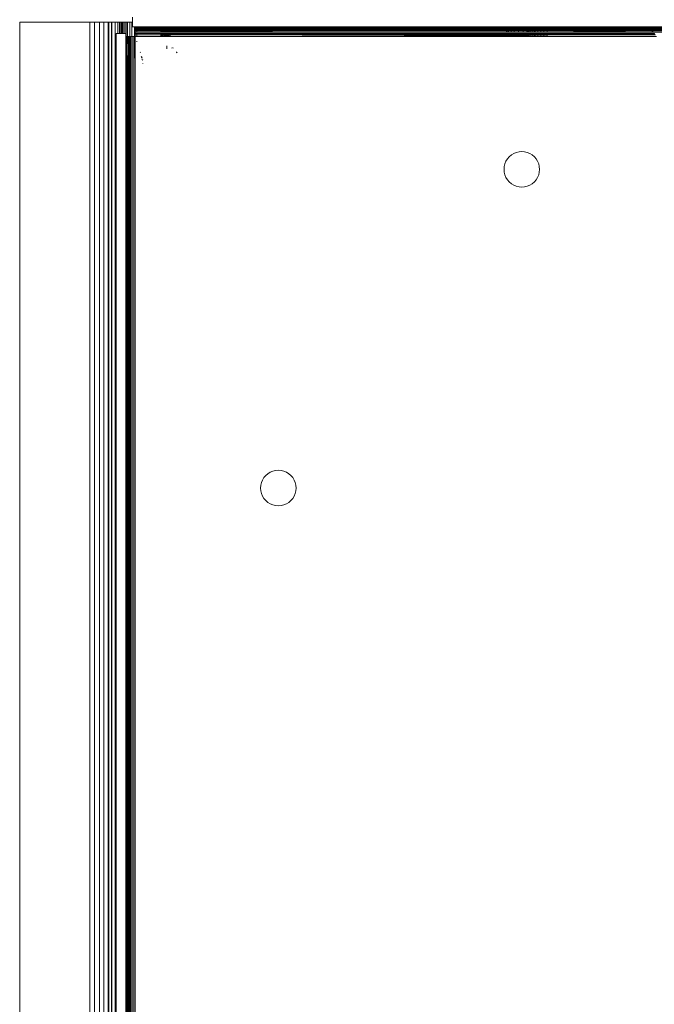
# Model space of a CAD drawing. Units: millimetres. Extents: x 13974 to 30541, y 28841 to 36681.
# Drawn here: x 15126 to 15189, y 32930 to 33027 of the extents above; entities that cross this region are included whole.
import ezdxf

# ---------------------------------------------------------------- set-up
doc = ezdxf.new("R2010")
doc.units = ezdxf.units.MM
doc.layers.add('0_Pen_No__1', color=7, linetype='Continuous', lineweight=13)

msp = doc.modelspace()

# ---------------------------------------------------------------- linework, layer by layer
at = {"layer": '0_Pen_No__1', "linetype": 'Continuous'}
for p, q in [((15137.11, 33026.783), (15137.11, 33027.283)), ((15125.988, 33026.783), (15125.988, 32623.783)), ((15132.888, 33026.783), (15125.988, 33026.783)), ((15132.888, 32623.783), (15132.888, 33026.783)), ((15133.373, 33026.783), (15132.888, 33026.783)), ((15133.846, 33026.783), (15133.373, 33026.783)), ((15133.373, 33026.783), (15133.373, 32623.783)), ((15133.846, 32623.783), (15133.846, 33026.783)), ((15134.295, 33026.783), (15133.846, 33026.783)), ((15134.295, 32623.783), (15134.295, 33026.783)), ((15134.71, 33026.783), (15134.295, 33026.783)), ((15134.71, 33026.783), (15134.71, 32623.783)), ((15134.71, 33026.783), (15134.776, 33026.783)), ((15134.776, 32623.783), (15134.776, 33026.783)), ((15134.776, 33026.783), (15135.03, 33026.783)), ((15135.03, 33026.783), (15135.03, 32623.783)), ((15135.03, 33026.783), (15135.08, 33026.783)), ((15135.08, 32623.783), (15135.08, 33026.783)), ((15135.396, 33026.783), (15135.08, 33026.783)), ((15135.65, 33026.783), (15135.396, 33026.783)), ((15135.396, 33026.783), (15135.396, 32623.783)), ((15135.65, 33025.662), (15135.65, 33026.783)), ((15135.836, 33026.783), (15135.65, 33026.783)), ((15135.836, 33025.662), (15135.836, 33026.783)), ((15135.95, 33026.783), (15135.836, 33026.783)), ((15135.988, 33026.783), (15135.95, 33026.783)), ((15135.95, 33026.783), (15135.95, 33025.662)), ((15135.988, 33025.662), (15135.988, 33026.783)), ((15136.064, 33026.783), (15135.988, 33026.783)), ((15136.064, 33025.662), (15136.064, 33026.783)), ((15136.157, 33026.783), (15136.064, 33026.783)), ((15136.157, 33025.662), (15136.157, 33026.783)), ((15136.284, 33026.783), (15136.157, 33026.783)), ((15136.284, 33025.662), (15136.284, 33026.783)), ((15136.442, 33026.783), (15136.284, 33026.783)), ((15136.438, 33025.662), (15136.442, 33026.783)), ((15136.58, 33026.783), (15136.442, 33026.783)), ((15136.58, 33026.783), (15136.627, 33026.783)), ((15136.58, 33025.383), (15136.58, 33026.783)), ((15136.627, 33025.383), (15136.627, 33026.783)), ((15136.834, 33026.783), (15136.627, 33026.783)), ((15136.834, 33025.383), (15136.834, 33026.783)), ((15137.059, 33026.783), (15136.834, 33026.783)), ((15137.059, 33025.383), (15137.059, 33026.783)), ((15137.11, 33026.783), (15137.059, 33026.783)), ((15137.11, 33026.333), (15137.11, 33026.783)), ((15137.11, 33026.333), (15137.295, 33026.333)), ((15137.295, 33026.333), (15137.388, 33026.333)), ((15137.295, 33025.383), (15137.295, 33026.333)), ((15137.388, 33026.287), (15137.388, 33026.333)), ((15141.716, 33026.322), (15137.388, 33026.333)), ((15137.388, 33026.246), (15137.388, 33026.287)), ((15137.388, 33026.287), (15137.538, 33026.287)), ((15137.538, 33026.246), (15137.538, 33026.287)), ((15137.538, 33026.287), (15139.902, 33026.283)), ((15139.902, 33026.283), (15140.401, 33026.287)), ((15139.902, 33026.283), (15139.902, 33026.246)), ((15139.902, 33026.283), (15139.925, 33025.92)), ((15139.925, 33026.287), (15139.925, 33025.92)), ((15139.991, 33025.831), (15139.951, 33026.287)), ((15139.991, 33025.831), (15139.991, 33026.287)), ((15140.082, 33025.815), (15140.016, 33026.287)), ((15140.1, 33025.815), (15140.1, 33026.286)), ((15140.188, 33025.815), (15140.1, 33026.286)), ((15140.25, 33026.037), (15140.1, 33026.286)), ((15140.25, 33026.037), (15140.21, 33026.287)), ((15140.23, 33026.287), (15140.25, 33026.037)), ((15140.25, 33026.037), (15140.268, 33026.287)), ((15140.419, 33025.815), (15140.329, 33026.287)), ((15140.385, 33026.287), (15140.428, 33025.815)), ((15140.401, 33026.287), (15140.421, 33026.246)), ((15140.401, 33026.287), (15140.488, 33026.287)), ((15140.488, 33026.246), (15140.488, 33026.287)), ((15140.488, 33026.287), (15154.603, 33026.287)), ((15140.488, 33026.287), (15140.488, 33025.815)), ((15141.716, 33026.322), (15143.612, 33026.333)), ((15143.612, 33026.333), (15143.676, 33026.333)), ((15530.154, 33026.333), (15143.676, 33026.333)), ((15169.757, 33026.246), (15154.603, 33026.287)), ((15154.603, 33026.287), (15173.988, 33026.287)), ((15173.988, 33026.287), (15173.988, 33026.234)), ((15173.988, 33026.287), (15174.037, 33026.287)), ((15174.037, 33026.287), (15174.037, 33026.234)), ((15174.037, 33026.287), (15174.184, 33026.287)), ((15174.184, 33026.234), (15174.184, 33026.287)), ((15174.184, 33026.287), (15174.424, 33026.287)), ((15174.424, 33026.233), (15174.424, 33026.287)), ((15174.424, 33026.287), (15174.752, 33026.287)), ((15174.752, 33026.287), (15174.752, 33026.232)), ((15174.752, 33026.287), (15175.159, 33026.287)), ((15175.159, 33026.231), (15175.159, 33026.287)), ((15175.159, 33026.287), (15175.488, 33026.287)), ((15175.488, 33026.233), (15175.488, 33026.287)), ((15175.488, 33026.287), (15190.03, 33026.287)), ((15135.488, 33025.662), (15135.65, 33025.662)), ((15135.488, 33025.662), (15135.488, 32623.783)), ((15135.65, 33025.662), (15135.836, 33025.662)), ((15135.836, 33025.662), (15135.95, 33025.662)), ((15135.95, 33025.662), (15135.988, 33025.662)), ((15135.988, 33025.662), (15136.064, 33025.662)), ((15136.064, 33025.662), (15136.157, 33025.662)), ((15136.157, 33025.662), (15136.284, 33025.662)), ((15136.284, 33025.662), (15136.438, 33025.662)), ((15136.438, 33025.383), (15136.438, 33025.662)), ((15136.438, 33025.383), (15136.484, 33025.383)), ((15136.442, 32623.783), (15136.438, 33025.383)), ((15136.484, 33025.383), (15136.525, 33025.383)), ((15136.488, 33023.869), (15136.484, 33025.383)), ((15136.525, 33025.383), (15136.58, 33025.383)), ((15136.525, 33025.383), (15136.525, 33023.869)), ((15136.58, 33025.383), (15136.627, 33025.383)), ((15136.58, 33023.869), (15136.58, 33025.383)), ((15136.58, 33023.869), (15136.627, 33025.383)), ((15136.627, 33025.383), (15136.716, 33025.383)), ((15136.716, 33025.383), (15136.801, 33025.383)), ((15136.716, 33023.869), (15136.716, 33025.383)), ((15136.801, 33025.383), (15136.834, 33025.383)), ((15136.801, 33025.383), (15136.801, 33023.869)), ((15136.829, 32374.783), (15136.834, 33025.383)), ((15136.834, 33025.383), (15136.956, 33025.383)), ((15136.956, 32374.783), (15136.956, 33025.383)), ((15136.956, 33025.383), (15137.059, 33025.383)), ((15137.059, 33025.383), (15137.091, 33025.383)), ((15137.091, 33025.383), (15137.239, 33025.383)), ((15137.091, 32374.783), (15137.091, 33025.383)), ((15137.239, 33025.383), (15137.295, 33025.383)), ((15137.239, 33023.869), (15137.239, 33025.383)), ((15137.295, 33025.383), (15137.388, 33025.383)), ((15137.295, 33023.869), (15137.295, 33025.383)), ((15137.388, 33026.152), (15137.388, 33026.246)), ((15137.538, 33026.246), (15137.388, 33026.246)), ((15137.388, 33026.055), (15137.388, 33026.152)), ((15137.388, 33026.152), (15137.538, 33026.152)), ((15137.388, 33025.97), (15137.388, 33026.055)), ((15137.388, 33026.055), (15137.538, 33026.055)), ((15137.538, 33025.97), (15137.388, 33025.97)), ((15137.388, 33025.942), (15137.388, 33025.97)), ((15137.388, 33025.815), (15137.388, 33025.942)), ((15137.388, 33025.942), (15137.538, 33025.942)), ((15137.388, 33025.677), (15137.388, 33025.815)), ((15137.388, 33025.815), (15137.538, 33025.815)), ((15137.388, 33025.532), (15137.388, 33025.677)), ((15137.388, 33025.677), (15137.538, 33025.677)), ((15137.388, 33025.383), (15137.388, 33025.532)), ((15137.388, 33025.532), (15137.538, 33025.532)), ((15137.538, 33025.383), (15137.388, 33025.383)), ((15137.388, 33025.383), (15137.388, 33023.869)), ((15139.902, 33026.246), (15137.538, 33026.246)), ((15137.538, 33026.152), (15137.538, 33026.246)), ((15137.538, 33026.152), (15139.902, 33026.152)), ((15137.538, 33026.055), (15137.538, 33026.152)), ((15137.538, 33026.055), (15139.902, 33026.055)), ((15137.538, 33025.97), (15137.538, 33026.055)), ((15137.538, 33025.942), (15137.538, 33025.97)), ((15139.902, 33025.97), (15137.538, 33025.97)), ((15137.538, 33025.815), (15137.538, 33025.942)), ((15137.538, 33025.942), (15139.902, 33025.942)), ((15137.538, 33025.815), (15139.902, 33025.815)), ((15137.538, 33025.532), (15137.538, 33025.677)), ((15137.538, 33025.677), (15139.902, 33025.677)), ((15137.538, 33025.383), (15137.538, 33025.532)), ((15137.538, 33025.532), (15139.902, 33025.532)), ((15139.902, 33025.383), (15137.538, 33025.383)), ((15140.421, 33026.246), (15139.902, 33026.246)), ((15139.902, 33026.246), (15139.902, 33026.152)), ((15139.902, 33026.152), (15140.468, 33026.152)), ((15139.902, 33026.152), (15139.902, 33026.055)), ((15139.902, 33026.055), (15139.902, 33025.97)), ((15139.902, 33026.055), (15140.488, 33026.055)), ((15139.902, 33025.97), (15139.902, 33025.942)), ((15140.488, 33025.97), (15139.902, 33025.97)), ((15139.902, 33025.942), (15139.902, 33025.815)), ((15139.902, 33025.942), (15140.488, 33025.942)), ((15139.902, 33025.815), (15140.488, 33025.815)), ((15139.902, 33025.677), (15139.902, 33025.532)), ((15139.902, 33025.677), (15140.488, 33025.677)), ((15139.902, 33025.532), (15139.902, 33025.383)), ((15139.902, 33025.532), (15140.488, 33025.532)), ((15140.488, 33025.383), (15139.902, 33025.383)), ((15139.907, 33025.383), (15139.903, 33025.677)), ((15139.925, 33025.92), (15139.907, 33025.815)), ((15139.907, 33025.677), (15139.921, 33025.383)), ((15139.925, 33025.815), (15139.925, 33025.92)), ((15139.93, 33025.815), (15139.925, 33025.92)), ((15139.991, 33025.831), (15139.925, 33025.92)), ((15139.926, 33025.383), (15139.925, 33025.677)), ((15139.95, 33025.383), (15139.936, 33025.677)), ((15139.966, 33025.383), (15139.982, 33025.677)), ((15139.997, 33025.383), (15139.993, 33025.677)), ((15140.031, 33025.383), (15140.005, 33025.677)), ((15140.075, 33025.383), (15140.1, 33025.677)), ((15140.11, 33025.383), (15140.101, 33025.677)), ((15140.142, 33025.383), (15140.101, 33025.677)), ((15140.25, 33025.486), (15140.107, 33025.677)), ((15140.25, 33025.486), (15140.214, 33025.677)), ((15140.239, 33025.383), (15140.25, 33025.486)), ((15140.25, 33025.815), (15140.25, 33026.037)), ((15140.302, 33025.815), (15140.25, 33026.037)), ((15140.383, 33025.815), (15140.25, 33026.037)), ((15140.25, 33025.486), (15140.25, 33025.677)), ((15140.256, 33025.383), (15140.25, 33025.486)), ((15140.27, 33025.383), (15140.25, 33025.486)), ((15140.327, 33025.383), (15140.25, 33025.486)), ((15140.402, 33025.383), (15140.334, 33025.677)), ((15140.421, 33026.246), (15140.468, 33026.152)), ((15140.488, 33026.246), (15140.421, 33026.246)), ((15140.436, 33025.383), (15140.436, 33025.677)), ((15140.448, 33025.815), (15140.488, 33026.112)), ((15140.532, 33025.383), (15140.45, 33025.677)), ((15140.642, 33025.383), (15140.466, 33025.677)), ((15140.468, 33026.152), (15140.488, 33026.246)), ((15140.488, 33026.112), (15140.468, 33026.152)), ((15140.468, 33026.152), (15173.988, 33026.152)), ((15169.757, 33026.246), (15140.488, 33026.246)), ((15173.988, 33026.112), (15140.488, 33026.112)), ((15140.488, 33026.112), (15140.516, 33026.055)), ((15140.488, 33026.055), (15140.488, 33026.112)), ((15140.554, 33025.815), (15140.488, 33026.112)), ((15140.488, 33025.97), (15140.488, 33026.055)), ((15140.488, 33026.055), (15140.516, 33026.055)), ((15140.488, 33025.942), (15140.488, 33025.97)), ((15140.559, 33025.97), (15140.488, 33025.97)), ((15140.488, 33025.815), (15140.488, 33025.942)), ((15140.488, 33025.942), (15140.573, 33025.942)), ((15140.488, 33025.815), (15140.637, 33025.815)), ((15140.488, 33025.634), (15140.488, 33025.677)), ((15140.488, 33025.677), (15140.706, 33025.677)), ((15140.488, 33025.677), (15140.488, 33025.383)), ((15140.488, 33025.634), (15140.727, 33025.635)), ((15140.488, 33025.532), (15140.488, 33025.634)), ((15140.488, 33025.383), (15140.488, 33025.532)), ((15140.488, 33025.532), (15140.778, 33025.532)), ((15140.853, 33025.383), (15140.488, 33025.383)), ((15140.516, 33026.055), (15140.559, 33025.97)), ((15140.516, 33026.055), (15173.988, 33026.055)), ((15140.559, 33025.97), (15140.573, 33025.942)), ((15171.089, 33025.97), (15140.559, 33025.97)), ((15140.573, 33025.942), (15140.603, 33025.881)), ((15140.573, 33025.942), (15161.256, 33025.942)), ((15140.65, 33025.383), (15140.585, 33025.677)), ((15161.256, 33025.942), (15140.603, 33025.881)), ((15140.603, 33025.881), (15140.637, 33025.815)), ((15140.61, 33025.815), (15140.603, 33025.881)), ((15140.653, 33025.383), (15140.624, 33025.677)), ((15173.988, 33025.815), (15140.637, 33025.815)), ((15140.727, 33025.635), (15140.661, 33025.383)), ((15140.706, 33025.677), (15140.727, 33025.635)), ((15140.706, 33025.677), (15147.668, 33025.677)), ((15147.668, 33025.677), (15140.727, 33025.635)), ((15140.727, 33025.635), (15140.778, 33025.532)), ((15173.988, 33025.635), (15140.727, 33025.635)), ((15140.812, 33025.383), (15140.727, 33025.635)), ((15140.778, 33025.532), (15140.853, 33025.383)), ((15140.778, 33025.532), (15173.988, 33025.532)), ((15143.736, 33025.383), (15140.853, 33025.383)), ((15143.736, 33025.383), (15173.988, 33025.484)), ((15173.988, 33025.383), (15143.736, 33025.383)), ((15147.668, 33025.677), (15173.988, 33025.677)), ((15171.089, 33025.97), (15161.256, 33025.942)), ((15161.256, 33025.942), (15173.988, 33025.942)), ((15173.988, 33026.234), (15169.757, 33026.246)), ((15173.988, 33025.979), (15171.089, 33025.97)), ((15174.037, 33026.234), (15173.988, 33026.234)), ((15173.988, 33026.234), (15173.988, 33026.152)), ((15173.988, 33026.152), (15173.988, 33026.112)), ((15173.988, 33026.152), (15174.037, 33026.152)), ((15174.037, 33026.112), (15173.988, 33026.112)), ((15173.988, 33026.112), (15173.988, 33026.055)), ((15173.988, 33026.055), (15173.988, 33025.979)), ((15173.988, 33026.055), (15174.037, 33026.055)), ((15173.988, 33025.979), (15173.988, 33025.942)), ((15174.037, 33025.979), (15173.988, 33025.979)), ((15173.988, 33025.942), (15173.988, 33025.815)), ((15173.988, 33025.942), (15174.037, 33025.942)), ((15174.037, 33025.815), (15173.988, 33025.815)), ((15173.988, 33025.677), (15173.988, 33025.635)), ((15173.988, 33025.677), (15174.037, 33025.677)), ((15174.037, 33025.635), (15173.988, 33025.635)), ((15173.988, 33025.635), (15173.988, 33025.532)), ((15173.988, 33025.532), (15173.988, 33025.484)), ((15173.988, 33025.532), (15174.037, 33025.532)), ((15173.988, 33025.484), (15173.988, 33025.383)), ((15173.988, 33025.484), (15174.037, 33025.484)), ((15174.037, 33025.383), (15173.988, 33025.383)), ((15174.184, 33026.234), (15174.037, 33026.234)), ((15174.037, 33026.234), (15174.037, 33026.152)), ((15174.037, 33026.152), (15174.037, 33026.112)), ((15174.037, 33026.152), (15174.184, 33026.152)), ((15174.184, 33026.112), (15174.037, 33026.112)), ((15174.037, 33026.112), (15174.037, 33026.055)), ((15174.037, 33026.055), (15174.037, 33025.979)), ((15174.037, 33026.055), (15174.184, 33026.055)), ((15174.184, 33025.98), (15174.037, 33025.979)), ((15174.037, 33025.979), (15174.037, 33025.942)), ((15174.037, 33025.942), (15174.037, 33025.815)), ((15174.037, 33025.942), (15174.184, 33025.942)), ((15174.184, 33025.815), (15174.037, 33025.815)), ((15174.037, 33025.677), (15174.037, 33025.635)), ((15174.037, 33025.677), (15174.184, 33025.677)), ((15174.184, 33025.635), (15174.037, 33025.635)), ((15174.037, 33025.635), (15174.037, 33025.532)), ((15174.037, 33025.532), (15174.037, 33025.484)), ((15174.037, 33025.532), (15174.184, 33025.532)), ((15174.037, 33025.484), (15174.037, 33025.383)), ((15174.037, 33025.484), (15174.184, 33025.484)), ((15174.184, 33025.383), (15174.037, 33025.383)), ((15174.184, 33026.152), (15174.184, 33026.234)), ((15174.424, 33026.233), (15174.184, 33026.234)), ((15174.184, 33026.112), (15174.184, 33026.152)), ((15174.184, 33026.152), (15174.424, 33026.152)), ((15174.184, 33026.055), (15174.184, 33026.112)), ((15174.424, 33026.112), (15174.184, 33026.112)), ((15174.184, 33025.98), (15174.184, 33026.055)), ((15174.184, 33026.055), (15174.424, 33026.055)), ((15174.184, 33025.942), (15174.184, 33025.98)), ((15174.424, 33025.98), (15174.184, 33025.98)), ((15174.184, 33025.815), (15174.184, 33025.942)), ((15174.184, 33025.942), (15174.424, 33025.942)), ((15174.424, 33025.815), (15174.184, 33025.815)), ((15174.184, 33025.635), (15174.184, 33025.677)), ((15174.184, 33025.677), (15174.424, 33025.677)), ((15174.184, 33025.532), (15174.184, 33025.635)), ((15174.424, 33025.635), (15174.184, 33025.635)), ((15174.184, 33025.484), (15174.184, 33025.532)), ((15174.184, 33025.532), (15174.424, 33025.532)), ((15174.184, 33025.484), (15174.424, 33025.485)), ((15174.184, 33025.383), (15174.184, 33025.484)), ((15174.424, 33025.383), (15174.184, 33025.383)), ((15174.424, 33026.152), (15174.424, 33026.233)), ((15174.752, 33026.232), (15174.424, 33026.233)), ((15174.424, 33026.112), (15174.424, 33026.152)), ((15174.424, 33026.152), (15174.752, 33026.152)), ((15174.424, 33026.055), (15174.424, 33026.112)), ((15174.752, 33026.112), (15174.424, 33026.112)), ((15174.424, 33025.98), (15174.424, 33026.055)), ((15174.424, 33026.055), (15174.752, 33026.055)), ((15174.752, 33025.981), (15174.424, 33025.98)), ((15174.424, 33025.942), (15174.424, 33025.98)), ((15174.424, 33025.815), (15174.424, 33025.942)), ((15174.424, 33025.942), (15174.752, 33025.942)), ((15174.752, 33025.815), (15174.424, 33025.815)), ((15174.424, 33025.635), (15174.424, 33025.677)), ((15174.424, 33025.677), (15174.752, 33025.677)), ((15174.424, 33025.532), (15174.424, 33025.635)), ((15174.752, 33025.635), (15174.424, 33025.635)), ((15174.424, 33025.485), (15174.424, 33025.532)), ((15174.424, 33025.532), (15174.752, 33025.532)), ((15174.424, 33025.485), (15174.752, 33025.486)), ((15174.424, 33025.383), (15174.424, 33025.485)), ((15174.752, 33025.383), (15174.424, 33025.383)), ((15174.752, 33026.232), (15174.752, 33026.152)), ((15175.159, 33026.231), (15174.752, 33026.232)), ((15174.752, 33026.152), (15174.752, 33026.112)), ((15174.752, 33026.152), (15175.159, 33026.152)), ((15174.752, 33026.112), (15174.752, 33026.055)), ((15175.159, 33026.112), (15174.752, 33026.112)), ((15174.752, 33026.055), (15174.752, 33025.981)), ((15174.752, 33026.055), (15175.159, 33026.055)), ((15175.159, 33025.982), (15174.752, 33025.981)), ((15174.752, 33025.981), (15174.752, 33025.942)), ((15174.752, 33025.942), (15175.159, 33025.942)), ((15174.752, 33025.815), (15174.752, 33025.942)), ((15175.159, 33025.815), (15174.752, 33025.815)), ((15174.752, 33025.677), (15174.752, 33025.635)), ((15174.752, 33025.677), (15175.159, 33025.677)), ((15174.752, 33025.635), (15174.752, 33025.532)), ((15175.159, 33025.635), (15174.752, 33025.635)), ((15174.752, 33025.532), (15174.752, 33025.486)), ((15174.752, 33025.532), (15175.159, 33025.532)), ((15174.752, 33025.486), (15175.159, 33025.488)), ((15174.752, 33025.486), (15174.752, 33025.383)), ((15175.159, 33025.383), (15174.752, 33025.383)), ((15175.488, 33026.233), (15175.159, 33026.231)), ((15175.159, 33026.152), (15175.159, 33026.231)), ((15175.159, 33026.112), (15175.159, 33026.152)), ((15175.159, 33026.152), (15175.637, 33026.152)), ((15175.159, 33026.055), (15175.159, 33026.112)), ((15175.637, 33026.112), (15175.159, 33026.112)), ((15175.159, 33025.982), (15175.159, 33026.055)), ((15175.159, 33026.055), (15175.637, 33026.055)), ((15175.637, 33025.984), (15175.159, 33025.982)), ((15175.159, 33025.942), (15175.159, 33025.982)), ((15175.159, 33025.942), (15175.637, 33025.942)), ((15175.159, 33025.815), (15175.159, 33025.942)), ((15175.637, 33025.815), (15175.159, 33025.815)), ((15175.159, 33025.635), (15175.159, 33025.677)), ((15175.159, 33025.677), (15175.637, 33025.677)), ((15175.159, 33025.532), (15175.159, 33025.635)), ((15175.637, 33025.635), (15175.159, 33025.635)), ((15175.159, 33025.488), (15175.159, 33025.532)), ((15175.159, 33025.532), (15175.637, 33025.532)), ((15175.159, 33025.488), (15175.637, 33025.489)), ((15175.159, 33025.383), (15175.159, 33025.488)), ((15175.637, 33025.383), (15175.159, 33025.383)), ((15175.637, 33026.233), (15175.488, 33026.233)), ((15175.637, 33026.233), (15175.637, 33026.152)), ((15175.988, 33026.233), (15175.637, 33026.233)), ((15175.637, 33026.152), (15175.637, 33026.112)), ((15175.637, 33026.152), (15175.988, 33026.152)), ((15175.637, 33026.112), (15175.637, 33026.055)), ((15175.988, 33026.112), (15175.637, 33026.112)), ((15175.637, 33026.055), (15175.637, 33025.984)), ((15175.637, 33026.055), (15175.988, 33026.055)), ((15175.988, 33025.985), (15175.637, 33025.984)), ((15175.637, 33025.984), (15175.637, 33025.942)), ((15175.637, 33025.942), (15175.988, 33025.942)), ((15175.637, 33025.815), (15175.637, 33025.942)), ((15175.988, 33025.815), (15175.637, 33025.815)), ((15175.637, 33025.677), (15175.637, 33025.635)), ((15175.637, 33025.677), (15175.988, 33025.677)), ((15175.637, 33025.635), (15175.637, 33025.532)), ((15175.988, 33025.635), (15175.637, 33025.635)), ((15175.637, 33025.532), (15175.637, 33025.489)), ((15175.637, 33025.532), (15175.988, 33025.532)), ((15175.637, 33025.489), (15175.988, 33025.49)), ((15175.637, 33025.489), (15175.637, 33025.383)), ((15175.988, 33025.383), (15175.637, 33025.383)), ((15175.988, 33026.233), (15175.988, 33026.152)), ((15176.086, 33026.233), (15175.988, 33026.233)), ((15175.988, 33026.152), (15175.988, 33026.112)), ((15175.988, 33026.152), (15176.086, 33026.152)), ((15175.988, 33026.112), (15175.988, 33026.055)), ((15176.086, 33026.112), (15175.988, 33026.112)), ((15175.988, 33026.055), (15175.988, 33025.985)), ((15175.988, 33026.055), (15176.086, 33026.055)), ((15175.988, 33025.985), (15175.988, 33025.942)), ((15176.086, 33025.985), (15175.988, 33025.985)), ((15175.988, 33025.942), (15176.086, 33025.942)), ((15175.988, 33025.815), (15175.988, 33025.942)), ((15176.086, 33025.815), (15175.988, 33025.815)), ((15175.988, 33025.677), (15175.988, 33025.635)), ((15175.988, 33025.677), (15176.086, 33025.677)), ((15175.988, 33025.635), (15175.988, 33025.532)), ((15176.086, 33025.635), (15175.988, 33025.635)), ((15175.988, 33025.532), (15175.988, 33025.49)), ((15175.988, 33025.532), (15176.086, 33025.532)), ((15175.988, 33025.49), (15176.086, 33025.491)), ((15175.988, 33025.49), (15175.988, 33025.383)), ((15176.086, 33025.383), (15175.988, 33025.383)), ((15176.086, 33026.233), (15176.086, 33026.152)), ((15176.172, 33026.233), (15176.086, 33026.233)), ((15176.086, 33026.152), (15176.086, 33026.112)), ((15176.086, 33026.152), (15176.172, 33026.152)), ((15176.086, 33026.112), (15176.086, 33026.055)), ((15176.172, 33026.112), (15176.086, 33026.112)), ((15176.086, 33026.055), (15176.086, 33025.985)), ((15176.086, 33026.055), (15176.172, 33026.055)), ((15176.086, 33025.985), (15176.086, 33025.942)), ((15176.172, 33025.985), (15176.086, 33025.985)), ((15176.086, 33025.942), (15176.172, 33025.942)), ((15176.086, 33025.815), (15176.086, 33025.942)), ((15176.172, 33025.815), (15176.086, 33025.815)), ((15176.086, 33025.677), (15176.086, 33025.635)), ((15176.086, 33025.677), (15176.172, 33025.677)), ((15176.086, 33025.635), (15176.086, 33025.532)), ((15176.172, 33025.635), (15176.086, 33025.635)), ((15176.086, 33025.532), (15176.086, 33025.491)), ((15176.086, 33025.532), (15176.172, 33025.532)), ((15176.086, 33025.491), (15176.086, 33025.383)), ((15176.086, 33025.491), (15176.172, 33025.491)), ((15176.172, 33025.383), (15176.086, 33025.383)), ((15176.206, 33026.233), (15176.172, 33026.233)), ((15176.172, 33026.152), (15176.172, 33026.233)), ((15176.172, 33026.112), (15176.172, 33026.152)), ((15176.172, 33026.152), (15176.206, 33026.152)), ((15176.172, 33026.055), (15176.172, 33026.112)), ((15176.206, 33026.112), (15176.172, 33026.112)), ((15176.172, 33025.985), (15176.172, 33026.055)), ((15176.172, 33026.055), (15176.206, 33026.055)), ((15176.172, 33025.942), (15176.172, 33025.985)), ((15176.206, 33025.985), (15176.172, 33025.985)), ((15176.172, 33025.942), (15176.206, 33025.942)), ((15176.172, 33025.815), (15176.172, 33025.942)), ((15176.206, 33025.815), (15176.172, 33025.815)), ((15176.172, 33025.635), (15176.172, 33025.677)), ((15176.172, 33025.677), (15176.206, 33025.677)), ((15176.172, 33025.532), (15176.172, 33025.635)), ((15176.206, 33025.635), (15176.172, 33025.635)), ((15176.172, 33025.491), (15176.172, 33025.532)), ((15176.172, 33025.532), (15176.206, 33025.532)), ((15176.172, 33025.383), (15176.172, 33025.491)), ((15176.172, 33025.491), (15176.206, 33025.491)), ((15176.206, 33025.383), (15176.172, 33025.383)), ((15176.37, 33026.233), (15176.206, 33026.233)), ((15176.206, 33026.233), (15176.206, 33026.152)), ((15176.206, 33026.152), (15176.206, 33026.112)), ((15176.206, 33026.152), (15176.37, 33026.152)), ((15176.206, 33026.112), (15176.206, 33026.055)), ((15176.37, 33026.112), (15176.206, 33026.112)), ((15176.206, 33026.055), (15176.206, 33025.985)), ((15176.206, 33026.055), (15176.37, 33026.055)), ((15176.37, 33025.986), (15176.206, 33025.985)), ((15176.206, 33025.985), (15176.206, 33025.942)), ((15176.206, 33025.942), (15176.37, 33025.942)), ((15176.206, 33025.815), (15176.206, 33025.942)), ((15176.37, 33025.815), (15176.206, 33025.815)), ((15176.206, 33025.677), (15176.206, 33025.635)), ((15176.206, 33025.677), (15176.37, 33025.677)), ((15176.206, 33025.635), (15176.206, 33025.532)), ((15176.37, 33025.635), (15176.206, 33025.635)), ((15176.206, 33025.532), (15176.206, 33025.491)), ((15176.206, 33025.532), (15176.37, 33025.532)), ((15176.206, 33025.491), (15176.37, 33025.492)), ((15176.206, 33025.491), (15176.206, 33025.383)), ((15176.37, 33025.383), (15176.206, 33025.383)), ((15176.574, 33026.233), (15176.37, 33026.233)), ((15176.37, 33026.233), (15176.37, 33026.152)), ((15176.37, 33026.152), (15176.37, 33026.112)), ((15176.37, 33026.152), (15176.574, 33026.152)), ((15176.37, 33026.112), (15176.37, 33026.055)), ((15176.574, 33026.112), (15176.37, 33026.112)), ((15176.37, 33026.055), (15176.37, 33025.986)), ((15176.37, 33026.055), (15176.574, 33026.055)), ((15176.37, 33025.986), (15176.37, 33025.942)), ((15176.574, 33025.986), (15176.37, 33025.986)), ((15176.37, 33025.942), (15176.574, 33025.942)), ((15176.37, 33025.815), (15176.37, 33025.942)), ((15176.574, 33025.815), (15176.37, 33025.815)), ((15176.37, 33025.677), (15176.37, 33025.635)), ((15176.37, 33025.677), (15176.574, 33025.677)), ((15176.37, 33025.635), (15176.37, 33025.532)), ((15176.574, 33025.635), (15176.37, 33025.635)), ((15176.37, 33025.532), (15176.37, 33025.492)), ((15176.37, 33025.532), (15176.574, 33025.532)), ((15176.37, 33025.492), (15176.37, 33025.383)), ((15176.37, 33025.492), (15176.574, 33025.492)), ((15176.574, 33025.383), (15176.37, 33025.383)), ((15176.574, 33026.233), (15176.574, 33026.152)), ((15176.752, 33026.233), (15176.574, 33026.233)), ((15176.574, 33026.152), (15176.574, 33026.112)), ((15176.574, 33026.152), (15176.752, 33026.152)), ((15176.574, 33026.112), (15176.574, 33026.055)), ((15176.752, 33026.112), (15176.574, 33026.112)), ((15176.574, 33026.055), (15176.574, 33025.986)), ((15176.574, 33026.055), (15176.752, 33026.055)), ((15176.752, 33025.987), (15176.574, 33025.986)), ((15176.574, 33025.986), (15176.574, 33025.942)), ((15176.574, 33025.942), (15176.752, 33025.942)), ((15176.574, 33025.815), (15176.574, 33025.942)), ((15176.752, 33025.815), (15176.574, 33025.815)), ((15176.574, 33025.677), (15176.574, 33025.635)), ((15176.574, 33025.677), (15176.752, 33025.677)), ((15176.574, 33025.635), (15176.574, 33025.532)), ((15176.752, 33025.635), (15176.574, 33025.635)), ((15176.574, 33025.532), (15176.574, 33025.492)), ((15176.574, 33025.532), (15176.752, 33025.532)), ((15176.574, 33025.492), (15176.752, 33025.493)), ((15176.574, 33025.492), (15176.574, 33025.383)), ((15176.752, 33025.383), (15176.574, 33025.383)), ((15176.752, 33026.152), (15176.752, 33026.233)), ((15176.812, 33026.233), (15176.752, 33026.233)), ((15176.752, 33026.112), (15176.752, 33026.152)), ((15176.752, 33026.152), (15176.812, 33026.152)), ((15176.752, 33026.055), (15176.752, 33026.112)), ((15176.812, 33026.112), (15176.752, 33026.112)), ((15176.752, 33025.987), (15176.752, 33026.055)), ((15176.752, 33026.055), (15176.812, 33026.055)), ((15176.752, 33025.942), (15176.752, 33025.987)), ((15176.812, 33025.987), (15176.752, 33025.987)), ((15176.752, 33025.942), (15176.812, 33025.942)), ((15176.752, 33025.815), (15176.752, 33025.942)), ((15176.812, 33025.815), (15176.752, 33025.815)), ((15176.752, 33025.635), (15176.752, 33025.677)), ((15176.752, 33025.677), (15176.812, 33025.677)), ((15176.752, 33025.532), (15176.752, 33025.635)), ((15176.812, 33025.635), (15176.752, 33025.635)), ((15176.752, 33025.493), (15176.752, 33025.532)), ((15176.752, 33025.532), (15176.812, 33025.532)), ((15176.752, 33025.383), (15176.752, 33025.493)), ((15176.752, 33025.493), (15176.812, 33025.493)), ((15176.812, 33025.383), (15176.752, 33025.383)), ((15176.812, 33026.233), (15176.812, 33026.152)), ((15177.08, 33026.233), (15176.812, 33026.233)), ((15176.812, 33026.152), (15176.812, 33026.112)), ((15176.812, 33026.152), (15177.08, 33026.152)), ((15176.812, 33026.112), (15176.812, 33026.055)), ((15177.08, 33026.112), (15176.812, 33026.112)), ((15176.812, 33026.055), (15176.812, 33025.987)), ((15176.812, 33026.055), (15177.08, 33026.055)), ((15177.08, 33025.988), (15176.812, 33025.987)), ((15176.812, 33025.987), (15176.812, 33025.942)), ((15176.812, 33025.942), (15177.08, 33025.942)), ((15176.812, 33025.815), (15176.812, 33025.942)), ((15177.08, 33025.815), (15176.812, 33025.815)), ((15176.812, 33025.677), (15176.812, 33025.635)), ((15176.812, 33025.677), (15177.08, 33025.677)), ((15176.812, 33025.635), (15176.812, 33025.532)), ((15177.08, 33025.635), (15176.812, 33025.635)), ((15176.812, 33025.532), (15176.812, 33025.493)), ((15176.812, 33025.532), (15177.08, 33025.532)), ((15176.812, 33025.493), (15177.08, 33025.494)), ((15176.812, 33025.493), (15176.812, 33025.383)), ((15177.08, 33025.383), (15176.812, 33025.383)), ((15177.08, 33026.233), (15177.08, 33026.152)), ((15177.362, 33026.233), (15177.08, 33026.233)), ((15177.08, 33026.152), (15177.08, 33026.112)), ((15177.08, 33026.152), (15177.362, 33026.152)), ((15177.08, 33026.112), (15177.08, 33026.055)), ((15177.362, 33026.112), (15177.08, 33026.112)), ((15177.08, 33026.055), (15177.08, 33025.988)), ((15177.08, 33026.055), (15177.362, 33026.055)), ((15177.362, 33025.989), (15177.08, 33025.988)), ((15177.08, 33025.988), (15177.08, 33025.942)), ((15177.08, 33025.942), (15177.362, 33025.942)), ((15177.08, 33025.815), (15177.08, 33025.942)), ((15177.362, 33025.815), (15177.08, 33025.815)), ((15177.08, 33025.677), (15177.08, 33025.635)), ((15177.08, 33025.677), (15177.362, 33025.677)), ((15177.08, 33025.635), (15177.08, 33025.532)), ((15177.362, 33025.635), (15177.08, 33025.635)), ((15177.08, 33025.532), (15177.08, 33025.494)), ((15177.08, 33025.532), (15177.362, 33025.532)), ((15177.08, 33025.494), (15177.362, 33025.495)), ((15177.08, 33025.494), (15177.08, 33025.383)), ((15177.362, 33025.383), (15177.08, 33025.383)), ((15177.362, 33026.233), (15177.362, 33026.152)), ((15177.675, 33026.233), (15177.362, 33026.233)), ((15177.362, 33026.152), (15177.362, 33026.112)), ((15177.362, 33026.152), (15177.675, 33026.152)), ((15177.362, 33026.112), (15177.362, 33026.055)), ((15177.675, 33026.112), (15177.362, 33026.112)), ((15177.362, 33026.055), (15177.362, 33025.989)), ((15177.362, 33026.055), (15177.675, 33026.055)), ((15177.675, 33025.99), (15177.362, 33025.989)), ((15177.362, 33025.989), (15177.362, 33025.942)), ((15177.362, 33025.942), (15177.675, 33025.942)), ((15177.362, 33025.815), (15177.362, 33025.942)), ((15177.675, 33025.815), (15177.362, 33025.815)), ((15177.362, 33025.677), (15177.362, 33025.635)), ((15177.362, 33025.677), (15177.675, 33025.677)), ((15177.362, 33025.635), (15177.362, 33025.532)), ((15177.675, 33025.635), (15177.362, 33025.635)), ((15177.362, 33025.532), (15177.362, 33025.495)), ((15177.362, 33025.532), (15177.675, 33025.532)), ((15177.362, 33025.495), (15177.675, 33025.496)), ((15177.362, 33025.495), (15177.362, 33025.383)), ((15177.675, 33025.383), (15177.362, 33025.383)), ((15177.675, 33026.233), (15177.675, 33026.152)), ((15177.988, 33026.233), (15177.675, 33026.233)), ((15177.675, 33026.152), (15177.675, 33026.112)), ((15177.675, 33026.152), (15177.988, 33026.152)), ((15177.675, 33026.112), (15177.675, 33026.055)), ((15177.988, 33026.112), (15177.675, 33026.112)), ((15177.675, 33026.055), (15177.675, 33025.99)), ((15177.675, 33026.055), (15177.988, 33026.055)), ((15177.988, 33025.991), (15177.675, 33025.99)), ((15177.675, 33025.99), (15177.675, 33025.942)), ((15177.675, 33025.942), (15177.988, 33025.942)), ((15177.675, 33025.815), (15177.675, 33025.942)), ((15177.988, 33025.815), (15177.675, 33025.815)), ((15177.675, 33025.677), (15177.675, 33025.635)), ((15177.675, 33025.677), (15177.988, 33025.677)), ((15177.675, 33025.635), (15177.675, 33025.532)), ((15177.988, 33025.635), (15177.675, 33025.635)), ((15177.675, 33025.532), (15177.675, 33025.496)), ((15177.675, 33025.532), (15177.988, 33025.532)), ((15177.675, 33025.496), (15177.988, 33025.497)), ((15177.675, 33025.496), (15177.675, 33025.383)), ((15177.988, 33025.383), (15177.675, 33025.383)), ((15177.988, 33026.152), (15177.988, 33026.233)), ((15177.988, 33026.233), (15187.388, 33026.233)), ((15177.988, 33026.152), (15187.867, 33026.157)), ((15177.988, 33026.112), (15177.988, 33026.152)), ((15177.988, 33026.055), (15177.988, 33026.112)), ((15187.977, 33026.112), (15177.988, 33026.112)), ((15177.988, 33026.055), (15188.091, 33026.064)), ((15177.988, 33025.991), (15177.988, 33026.055)), ((15188.163, 33026.02), (15177.988, 33025.991)), ((15177.988, 33025.942), (15177.988, 33025.991)), ((15188.245, 33025.97), (15177.988, 33025.991)), ((15177.988, 33025.942), (15188.299, 33025.937)), ((15177.988, 33025.815), (15177.988, 33025.942)), ((15188.299, 33025.937), (15177.988, 33025.815)), ((15177.988, 33025.815), (15188.442, 33025.815)), ((15177.988, 33025.635), (15177.988, 33025.677)), ((15177.988, 33025.677), (15188.571, 33025.677)), ((15177.988, 33025.532), (15177.988, 33025.635)), ((15188.607, 33025.635), (15177.988, 33025.635)), ((15177.988, 33025.497), (15177.988, 33025.532)), ((15177.988, 33025.497), (15188.533, 33025.532)), ((15177.988, 33025.532), (15188.533, 33025.532)), ((15177.988, 33025.383), (15177.988, 33025.497)), ((15188.769, 33025.387), (15177.988, 33025.383)), ((15181.665, 33026.233), (15181.966, 33026.233)), ((15181.665, 33026.233), (15181.966, 33026.233)), ((15181.966, 33026.233), (15182.292, 33026.233)), ((15181.966, 33026.233), (15182.292, 33026.233)), ((15185.21, 33026.233), (15185.238, 33026.233)), ((15185.21, 33026.233), (15185.238, 33026.233)), ((15187.63, 33026.214), (15187.388, 33026.233)), ((15187.7, 33026.197), (15187.63, 33026.214)), ((15187.867, 33026.157), (15187.7, 33026.197)), ((15190.088, 33026.191), (15187.7, 33026.197)), ((15187.977, 33026.112), (15187.867, 33026.157)), ((15187.867, 33026.157), (15190.112, 33026.152)), ((15188.091, 33026.064), (15187.977, 33026.112)), ((15190.15, 33026.091), (15187.977, 33026.112)), ((15188.163, 33026.02), (15188.091, 33026.064)), ((15188.091, 33026.064), (15190.165, 33026.055)), ((15190.177, 33026.026), (15188.163, 33026.02)), ((15188.245, 33025.97), (15188.163, 33026.02)), ((15188.299, 33025.937), (15188.245, 33025.97)), ((15190.2, 33025.97), (15188.245, 33025.97)), ((15188.442, 33025.815), (15188.299, 33025.937)), ((15190.214, 33025.935), (15188.299, 33025.937)), ((15188.442, 33025.815), (15190.264, 33025.815)), ((15188.533, 33025.532), (15188.68, 33025.532)), ((15137.538, 33024.853), (15137.538, 33024.919)), ((15140.488, 33024.165), (15140.488, 33024.46)), ((15136.488, 33023.869), (15136.537, 33023.844)), ((15136.488, 33023.869), (15136.488, 32623.783)), ((15136.5, 33023.863), (15136.619, 33023.864)), ((15136.525, 33023.869), (15136.537, 33023.844)), ((15136.58, 33023.869), (15136.537, 33023.844)), ((15136.619, 33023.849), (15136.537, 33023.844)), ((15136.619, 33023.845), (15136.537, 33023.844)), ((15136.598, 33023.814), (15136.537, 33023.844)), ((15136.537, 33023.283), (15136.537, 33023.844)), ((15136.598, 33023.814), (15136.58, 33023.869)), ((15136.619, 33023.869), (15136.58, 33023.869)), ((15136.58, 33023.283), (15136.598, 33023.814)), ((15136.619, 33023.283), (15136.598, 33023.814)), ((15136.801, 33023.869), (15136.716, 33023.869)), ((15136.716, 33023.755), (15136.716, 33023.869)), ((15136.716, 33023.866), (15136.801, 33023.867)), ((15136.801, 33023.859), (15136.716, 33023.854)), ((15136.801, 33023.845), (15136.716, 33023.845)), ((15136.716, 33023.82), (15136.801, 33023.825)), ((15136.716, 33023.808), (15136.801, 33023.804)), ((15136.801, 33023.773), (15136.716, 33023.771)), ((15136.716, 33023.755), (15136.801, 33023.712)), ((15136.716, 33023.283), (15136.716, 33023.755)), ((15136.716, 33023.755), (15136.792, 33023.717)), ((15136.801, 33023.869), (15136.801, 33023.712)), ((15136.801, 33023.712), (15136.801, 33023.283)), ((15137.295, 33023.869), (15137.239, 33023.869)), ((15137.251, 33023.487), (15137.239, 33023.869)), ((15137.388, 33023.861), (15137.239, 33023.85)), ((15137.388, 33023.847), (15137.239, 33023.847)), ((15137.239, 33023.818), (15137.303, 33023.78)), ((15137.239, 33023.783), (15137.303, 33023.78)), ((15137.303, 33023.78), (15137.239, 33023.779)), ((15137.239, 33023.772), (15137.303, 33023.78)), ((15137.239, 33023.687), (15137.388, 33023.677)), ((15137.388, 33023.667), (15137.239, 33023.662)), ((15137.239, 33023.613), (15137.388, 33023.648)), ((15137.239, 33023.561), (15137.388, 33023.549)), ((15137.388, 33023.496), (15137.251, 33023.487)), ((15137.251, 33023.487), (15137.295, 33023.465)), ((15137.252, 33023.283), (15137.251, 33023.487)), ((15137.388, 33023.869), (15137.295, 33023.869)), ((15137.295, 33023.465), (15137.295, 33023.869)), ((15137.295, 33023.465), (15137.388, 33023.419)), ((15137.295, 33023.283), (15137.295, 33023.465)), ((15137.388, 33023.79), (15137.303, 33023.78)), ((15137.303, 33023.78), (15137.388, 33023.729)), ((15137.388, 33023.78), (15137.303, 33023.78)), ((15137.388, 33023.869), (15137.388, 33023.419)), ((15137.388, 33023.419), (15137.388, 33023.283)), ((15137.881, 33023.824), (15137.909, 33023.803)), ((15137.951, 33023.391), (15138.034, 33023.341)), ((15140.999, 33024.221), (15141.011, 33024.294)), ((15141.117, 33024.262), (15141.134, 33024.224)), ((15141.442, 33023.79), (15141.455, 33023.861)), ((15141.511, 33023.763), (15141.492, 33023.803)), ((15136.58, 33023.283), (15136.537, 32375.723)), ((15136.537, 33023.283), (15136.58, 33023.283)), ((15136.537, 33023.283), (15136.537, 32375.723)), ((15136.537, 33023.283), (15136.619, 33023.283)), ((15136.58, 33023.283), (15136.619, 32865.124)), ((15136.58, 33023.283), (15136.619, 33023.283)), ((15136.619, 32865.124), (15136.619, 33023.283)), ((15136.716, 33023.283), (15136.801, 33023.283)), ((15136.716, 32462.4), (15136.716, 33023.283)), ((15136.716, 33023.283), (15136.801, 33023.283)), ((15136.801, 33023.283), (15136.801, 32691.485)), ((15137.239, 33023.283), (15137.388, 33023.283)), ((15137.252, 33023.283), (15137.295, 33023.283)), ((15137.252, 32379.33), (15137.252, 33023.283)), ((15137.295, 33023.283), (15137.388, 33023.283)), ((15137.388, 33023.283), (15137.388, 32828.832)), ((15137.965, 33023.342), (15138.036, 33023.336)), ((15137.982, 33023.283), (15138.08, 33023.283)), ((15137.982, 33023.283), (15138.052, 33023.283)), ((15138.035, 33023.095), (15138.126, 33023.049)), ((15138.136, 33022.672), (15138.136, 33022.707)), ((15174.25, 33013.521), (15174.459, 33013.699)), ((15174.459, 33013.699), (15174.693, 33013.843)), ((15174.693, 33013.843), (15174.947, 33013.948)), ((15174.947, 33013.948), (15175.214, 33014.012)), ((15175.214, 33014.012), (15175.488, 33014.033)), ((15175.488, 33014.033), (15175.762, 33014.012)), ((15175.762, 33014.012), (15176.029, 33013.948)), ((15176.029, 33013.948), (15176.282, 33013.843)), ((15176.282, 33013.843), (15176.516, 33013.699)), ((15176.516, 33013.699), (15176.725, 33013.521)), ((15173.759, 33012.557), (15173.823, 33012.824)), ((15173.823, 33012.824), (15173.928, 33013.078)), ((15173.928, 33013.078), (15174.072, 33013.312)), ((15174.072, 33013.312), (15174.25, 33013.521)), ((15176.725, 33013.521), (15176.904, 33013.312)), ((15176.904, 33013.312), (15177.047, 33013.078)), ((15177.047, 33013.078), (15177.152, 33012.824)), ((15177.152, 33012.824), (15177.216, 33012.557)), ((15173.738, 33012.283), (15173.759, 33012.557)), ((15173.759, 33012.01), (15173.738, 33012.283)), ((15173.823, 33011.743), (15173.759, 33012.01)), ((15173.928, 33011.489), (15173.823, 33011.743)), ((15177.152, 33011.743), (15177.047, 33011.489)), ((15177.216, 33012.01), (15177.152, 33011.743)), ((15177.216, 33012.557), (15177.238, 33012.283)), ((15177.238, 33012.283), (15177.216, 33012.01)), ((15174.072, 33011.255), (15173.928, 33011.489)), ((15174.25, 33011.046), (15174.072, 33011.255)), ((15174.459, 33010.868), (15174.25, 33011.046)), ((15174.693, 33010.724), (15174.459, 33010.868)), ((15176.516, 33010.868), (15176.282, 33010.724)), ((15176.725, 33011.046), (15176.516, 33010.868)), ((15176.904, 33011.255), (15176.725, 33011.046)), ((15177.047, 33011.489), (15176.904, 33011.255)), ((15174.947, 33010.619), (15174.693, 33010.724)), ((15175.214, 33010.555), (15174.947, 33010.619)), ((15175.488, 33010.533), (15175.214, 33010.555)), ((15175.762, 33010.555), (15175.488, 33010.533)), ((15176.029, 33010.619), (15175.762, 33010.555)), ((15176.282, 33010.724), (15176.029, 33010.619)), ((15176.282, 33010.724), (15176.029, 33010.619)), ((15150.947, 32982.533), (15151.214, 32982.598)), ((15151.214, 32982.598), (15151.488, 32982.619)), ((15151.488, 32982.619), (15151.762, 32982.598)), ((15151.762, 32982.598), (15152.029, 32982.533)), ((15149.823, 32981.41), (15149.928, 32981.664)), ((15149.928, 32981.664), (15150.072, 32981.898)), ((15150.072, 32981.898), (15150.25, 32982.107)), ((15150.25, 32982.107), (15150.459, 32982.285)), ((15150.459, 32982.285), (15150.693, 32982.428)), ((15150.693, 32982.428), (15150.947, 32982.533)), ((15152.029, 32982.533), (15152.282, 32982.428)), ((15152.282, 32982.428), (15152.516, 32982.285)), ((15152.516, 32982.285), (15152.725, 32982.107)), ((15152.725, 32982.107), (15152.904, 32981.898)), ((15152.904, 32981.898), (15153.047, 32981.664)), ((15153.047, 32981.664), (15153.152, 32981.41)), ((15149.738, 32980.869), (15149.759, 32981.143)), ((15149.759, 32980.595), (15149.738, 32980.869)), ((15149.759, 32981.143), (15149.823, 32981.41)), ((15153.152, 32981.41), (15153.216, 32981.143)), ((15153.216, 32981.143), (15153.238, 32980.869)), ((15153.238, 32980.869), (15153.216, 32980.595)), ((15149.823, 32980.328), (15149.759, 32980.595)), ((15149.928, 32980.075), (15149.823, 32980.328)), ((15150.072, 32979.84), (15149.928, 32980.075)), ((15150.25, 32979.632), (15150.072, 32979.84)), ((15152.904, 32979.84), (15152.725, 32979.632)), ((15153.047, 32980.075), (15152.904, 32979.84)), ((15153.152, 32980.328), (15153.047, 32980.075)), ((15153.152, 32980.328), (15153.216, 32980.595)), ((15153.216, 32980.595), (15153.152, 32980.328)), ((15150.459, 32979.453), (15150.25, 32979.632)), ((15150.693, 32979.31), (15150.459, 32979.453)), ((15150.947, 32979.205), (15150.693, 32979.31)), ((15151.214, 32979.141), (15150.947, 32979.205)), ((15151.488, 32979.119), (15151.214, 32979.141)), ((15151.762, 32979.141), (15151.488, 32979.119)), ((15152.029, 32979.205), (15151.762, 32979.141)), ((15152.282, 32979.31), (15152.029, 32979.205)), ((15152.516, 32979.453), (15152.282, 32979.31)), ((15152.725, 32979.632), (15152.516, 32979.453))]:
    msp.add_line(p, q, dxfattribs=at)

doc.saveas('drawing.dxf')
